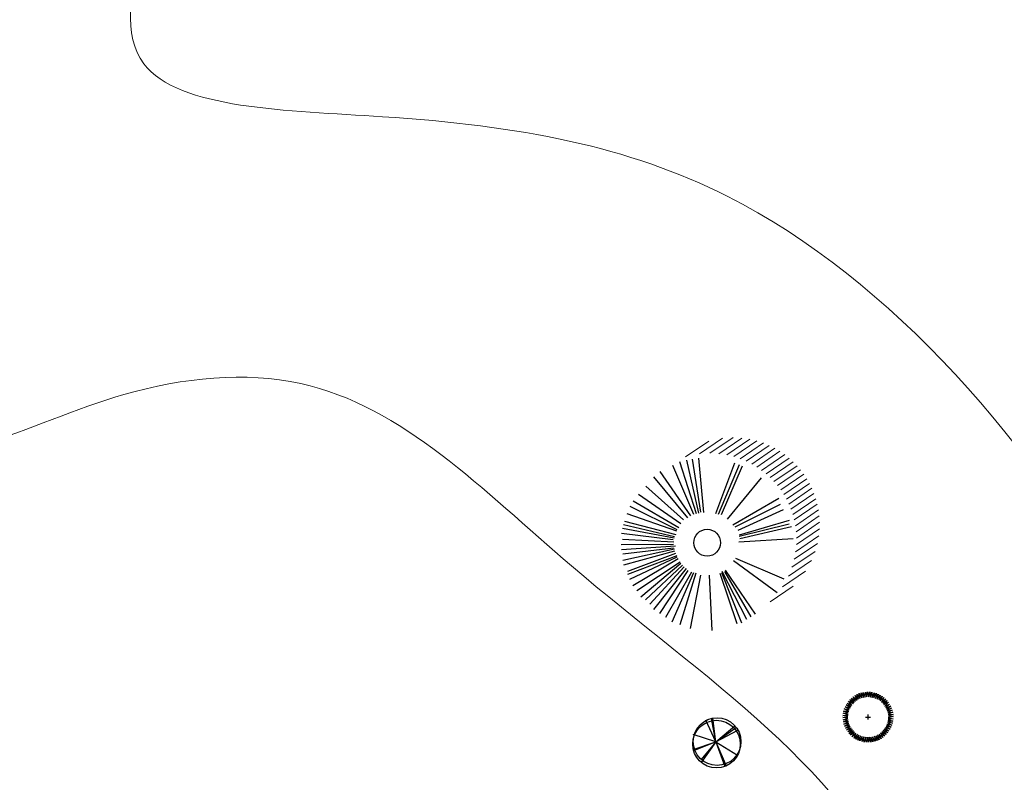
# Model space of a CAD drawing. Units: millimetres. Extents: x 1172 to 2372, y 472 to 752.
# Drawn here: x 1433 to 1443, y 553 to 561 of the extents above; entities that cross this region are included whole.
import ezdxf

# ---------------------------------------------------------------- set-up
doc = ezdxf.new("R2010")
doc.units = ezdxf.units.MM
doc.layers.get('0').update_dxf_attribs({"lineweight": 5})
for name, color, linetype, lineweight in [('---pelle', 2, 'Continuous', 20), ('A- FURNITUR', 41, 'Continuous', 13), ('A-landscape2', 8, 'Continuous', 18), ('line', 2, 'Continuous', 5)]:
    doc.layers.add(name, color=color, linetype=linetype, lineweight=lineweight)
doc.layers.add('A-landscape1', color=101, linetype='Continuous')
doc.layers.add('A-PLANTS', color=54, linetype='Continuous')

# ---------------------------------------------------------------- blocks, each defined once
blk = doc.blocks.new('T11')
at = {"color": 73, "linetype": 'Continuous', "true_color": 0x96d43a}
for p, q in [((-0.2474480000000767, 0.3142760000000635), (-0.2939799999999195, 0.4029710000004343)), ((-0.2939799999999195, 0.4029710000004343), (-0.2187060000001111, 0.3349129999996308)), ((-0.2191149999998743, 0.334646000000248), (-0.2577400000000125, 0.4270610000002648)), ((-0.2577400000000125, 0.4270610000002648), (-0.1886840000001939, 0.3527009999997404)), ((-0.1891150000001289, 0.3524719999996364), (-0.2195379999998295, 0.4478989999998362)), ((-0.2195379999998295, 0.4478989999998362), (-0.1572259999998096, 0.367804000000433)), ((-0.1576749999999265, 0.36761300000029), (-0.1796659999999974, 0.4653299999999945)), ((-0.1796659999999974, 0.4653299999999945), (-0.1245720000001711, 0.3801080000002912)), ((-0.1250359999999091, 0.3799550000003933), (-0.1384259999999813, 0.479215999999667)), ((-0.1384259999999813, 0.479215999999667), (-0.09096899999985908, 0.3895169999996142)), ((-0.09144500000002154, 0.3894060000001787), (-0.0961330000000089, 0.4894580000000133)), ((-0.0961330000000089, 0.4894580000000133), (-0.05667399999992995, 0.3959640000002196)), ((-0.05715800000007221, 0.3958949999996548), (-0.05310800000006566, 0.4959740000003308)), ((-0.05310800000006566, 0.4959740000003308), (-0.0219480000000658, 0.3993970000000786)), ((-0.02243600000019796, 0.3993700000000331), (-0.00967899999977817, 0.4987160000001154)), ((-0.00967899999977817, 0.4987160000001154), (0.01294499999994514, 0.3997900000004506)), ((0.01245699999981298, 0.3998050000000148), (0.03382400000009511, 0.4976599999999394)), ((0.03382400000009511, 0.4976599999999394), (0.04773999999997613, 0.3971419999997465)), ((0.04725499999995009, 0.3972000000003391), (0.07706899999988082, 0.4928189999999972)), ((0.07706899999988082, 0.4928189999999972), (0.08217100000001665, 0.3914699999995719)), ((0.08169300000008661, 0.3915690000002883), (0.1197280000001228, 0.4842280000002006)), ((0.1155100000000857, 0.3829589999995733), (0.1614760000002207, 0.4719489999997677)), ((0.1197280000001228, 0.4842280000002006), (0.1159779999998136, 0.3828179999999861)), ((0.1484479999999166, 0.3714350000000195), (0.2019940000000133, 0.4560789999995336)), ((0.1614760000002207, 0.4719489999997677), (0.1489010000000235, 0.3712519999998563)), ((0.1802550000002157, 0.3570840000002136), (0.240976000000046, 0.4367389999998181)), ((0.2019940000000133, 0.4560789999995336), (0.1806910000000244, 0.3568629999999189)), ((0.2106910000002244, 0.3400140000003944), (0.2781230000000505, 0.4140760000000228)), ((0.240976000000046, 0.4367389999998181), (0.2111060000001999, 0.33975600000025)), ((0.2781230000000505, 0.4140760000000228), (0.23991500000011, 0.3200630000001752)), ((-0.3714340000001357, 0.1484469999995781), (-0.456079999999929, 0.2019939999999565)), ((-0.456079999999929, 0.2019939999999565), (-0.3568620000000919, 0.1806909999995128)), ((-0.357082999999875, 0.1802539999998203), (-0.436739000000216, 0.2409759999999892)), ((-0.436739000000216, 0.2409759999999892), (-0.3397559999998521, 0.2111070000000268)), ((-0.3400139999998828, 0.2106910000001676), (-0.4140750000001958, 0.2781240000003322)), ((-0.4140750000001958, 0.2781240000003322), (-0.3200640000000021, 0.2399160000004485)), ((-0.3203570000000582, 0.2395230000001334), (-0.3882589999998345, 0.3131540000003383)), ((-0.3882589999998345, 0.3131540000003383), (-0.297935999999936, 0.2668970000003696)), ((-0.2982619999997951, 0.2665329999999244), (-0.3594889999999396, 0.3458000000000538)), ((-0.3594889999999396, 0.3458000000000538), (-0.2735410000000229, 0.2918490000001839)), ((-0.2738970000000336, 0.2915130000000659), (-0.3279819999997926, 0.3758180000004359)), ((-0.3279819999997926, 0.3758180000004359), (-0.2470640000001367, 0.3145770000001562)), ((0.2395240000000172, 0.3203560000001175), (0.3131539999999404, 0.3882580000000075)), ((0.2665329999999813, 0.298262000000193), (0.3458009999999376, 0.3594890000003375)), ((0.3131539999999404, 0.3882580000000075), (0.2668969999999717, 0.2979370000002177)), ((0.2915140000000065, 0.2738970000000336), (0.3758170000000973, 0.3279819999998494)), ((0.3458009999999376, 0.3594890000003375), (0.2918479999998453, 0.2735419999998498)), ((0.3142760000000635, 0.2474480000000199), (0.4029719999998633, 0.2939800000003174)), ((0.3758170000000973, 0.3279819999998494), (0.3145779999999831, 0.2470649999995089)), ((0.3346470000001318, 0.2191140000004452), (0.4270609999998669, 0.2577399999999557)), ((0.4029719999998633, 0.2939800000003174), (0.3349140000000261, 0.2187059999995995)), ((0.3524710000001505, 0.189115999999558), (0.4478989999997793, 0.2195380000002274)), ((0.4270609999998669, 0.2577399999999557), (0.3527009999997972, 0.1886839999996823)), ((0.4478989999997793, 0.2195380000002274), (0.3678039999999783, 0.1572249999998689)), ((-0.4987150000001748, -0.00968000000017355), (-0.399789999999939, 0.01294500000034304)), ((-0.49766099999988, 0.03382299999969973), (-0.3971409999999196, 0.0477389999996376)), ((-0.3998059999998986, 0.01245699999975614), (-0.49766099999988, 0.03382299999969973)), ((-0.4928190000000541, 0.07707000000021935), (-0.3914690000001428, 0.08216999999967811)), ((-0.3971990000000574, 0.04725500000034799), (-0.4928190000000541, 0.07707000000021935)), ((-0.3915689999998904, 0.0816940000003683), (-0.4842269999999189, 0.1197279999996681)), ((-0.4842269999999189, 0.1197279999996681), (-0.3828170000001592, 0.1159779999998136)), ((-0.382959000000028, 0.1155110000000263), (-0.4719490000002224, 0.1614760000002207)), ((-0.4719490000002224, 0.1614760000002207), (-0.3712529999997969, 0.1489009999995687)), ((0, -0.05000099999961094), (0, 0.0500009999995541)), ((0.3676120000000083, 0.1576750000004381), (0.4653290000001107, 0.1796670000002791)), ((0.3799549999998817, 0.125036000000307), (0.4792170000000624, 0.1384260000003792)), ((0.4653290000001107, 0.1796670000002791), (0.3801079999998365, 0.1245710000002873)), ((0.3894070000001193, 0.09144399999973984), (0.4894580000000133, 0.09613199999972721)), ((0.4792170000000624, 0.1384260000003792), (0.3895179999999527, 0.09096899999985908)), ((0.3958950000001096, 0.05715799999961746), (0.4959739999999329, 0.05310800000000881)), ((0.4894580000000133, 0.09613199999972721), (0.3959650000001602, 0.05667299999998932)), ((0.3993700000000899, 0.02243600000014112), (0.4987150000001748, 0.009680000000059863)), ((0.4959739999999329, 0.05310800000000881), (0.3993970000001354, 0.02194799999955421)), ((0.4987150000001748, 0.009680000000059863), (0.399789999999939, -0.01294500000039989)), ((-0.3993700000000899, -0.02243600000019796), (-0.4987150000001748, -0.00968000000017355)), ((-0.4959739999999329, -0.0531080000001225), (-0.3993970000001354, -0.0219479999996679)), ((-0.3958950000001096, -0.0571579999996743), (-0.4959739999999329, -0.0531080000001225)), ((-0.4894580000000133, -0.09613199999972721), (-0.3959650000001602, -0.05667300000004616)), ((-0.3894070000001761, -0.09144399999973984), (-0.4894580000000133, -0.09613199999972721)), ((-0.4792170000000624, -0.138426000000436), (-0.3895179999999527, -0.09096899999991592)), ((-0.3799549999998817, -0.1250360000003639), (-0.4792170000000624, -0.138426000000436)), ((-0.4653290000001107, -0.179667000000336), (-0.3801079999998365, -0.1245710000003442)), ((-0.3676120000000083, -0.1576750000004381), (-0.4653290000001107, -0.179667000000336)), ((-0.4478989999997793, -0.2195380000002274), (-0.3678039999999783, -0.1572249999998689)), ((-0.3524710000001505, -0.1891159999996148), (-0.4478989999997793, -0.2195380000002274)), ((-0.4270609999998669, -0.2577399999999557), (-0.3527009999997972, -0.188683999999796)), ((-0.0500000000001819, -5.684341886080801e-14), (0.0500000000001819, -5.684341886080801e-14)), ((0.456079999999929, -0.2019940000000133), (0.3568620000000919, -0.1806909999996265)), ((0.357082999999875, -0.1802539999998771), (0.436739000000216, -0.2409759999999892)), ((0.4719490000002224, -0.1614760000002775), (0.3712529999997969, -0.1489009999996256)), ((0.3714340000001357, -0.148446999999635), (0.456079999999929, -0.2019940000000133)), ((0.4842269999999189, -0.1197279999997249), (0.3828170000001592, -0.1159779999998705)), ((0.382959000000028, -0.1155110000000263), (0.4719490000002224, -0.1614760000002775)), ((0.4928189999999972, -0.0770700000002762), (0.3914690000001428, -0.08216999999973496)), ((0.3915689999998904, -0.08169400000048199), (0.4842269999999189, -0.1197279999997249)), ((0.49766099999988, -0.03382299999981342), (0.3971409999999196, -0.04773899999969444)), ((0.3971990000000005, -0.04725500000034799), (0.4928189999999972, -0.0770700000002762)), ((0.3998059999998986, -0.01245699999981298), (0.49766099999988, -0.03382299999981342)), ((-0.3346470000001318, -0.2191140000005021), (-0.4270609999998669, -0.2577399999999557)), ((-0.4029719999998633, -0.2939800000003743), (-0.3349140000000261, -0.2187059999995995)), ((-0.3142760000000635, -0.2474480000001336), (-0.4029719999998633, -0.2939800000003743)), ((-0.3758170000000973, -0.3279819999998494), (-0.3145779999999831, -0.2470649999995658)), ((-0.2915140000000065, -0.2738970000000904), (-0.3758170000000973, -0.3279819999998494)), ((-0.3458009999999376, -0.3594890000003375), (-0.2918479999998453, -0.2735419999998498)), ((-0.2665329999999813, -0.2982620000003067), (-0.3458009999999376, -0.3594890000003375)), ((-0.3131539999999404, -0.3882580000000075), (-0.2668969999999717, -0.2979370000002746)), ((-0.239524000000074, -0.3203560000002312), (-0.3131539999999404, -0.3882580000000075)), ((-0.2781230000000505, -0.4140760000000796), (-0.23991500000011, -0.3200630000001752)), ((-0.2106910000002244, -0.3400140000003944), (-0.2781230000000505, -0.4140760000000796)), ((-0.240976000000046, -0.4367389999998181), (-0.2111060000001999, -0.3397560000003068)), ((-0.1802550000002725, -0.3570840000002704), (-0.240976000000046, -0.4367389999998181)), ((-0.2019940000000133, -0.4560789999995905), (-0.1806910000000244, -0.3568629999999757)), ((-0.1484479999999166, -0.3714350000000763), (-0.2019940000000133, -0.4560789999995905)), ((-0.1614760000002207, -0.4719489999998245), (-0.1489010000000235, -0.3712519999999131)), ((-0.1155100000000857, -0.3829589999996301), (-0.1614760000002207, -0.4719489999998245)), ((-0.1197280000001228, -0.4842280000003143), (-0.1159779999998136, -0.382818000000043)), ((0.1384259999999813, -0.4792159999997239), (0.09096899999985908, -0.389516999999671)), ((0.09144500000002154, -0.3894060000002355), (0.0961330000000089, -0.4894580000000701)), ((0.1796659999999974, -0.4653300000000513), (0.1245720000001711, -0.3801080000003481)), ((0.1250359999999091, -0.3799550000003933), (0.1384259999999813, -0.4792159999997239)), ((0.2195379999998295, -0.4478989999998362), (0.1572259999998096, -0.3678040000004899)), ((0.1576749999999265, -0.3676130000004036), (0.1796659999999974, -0.4653300000000513)), ((0.2577400000000125, -0.4270610000003217), (0.1886840000001371, -0.352700999999854)), ((0.1891150000001289, -0.3524719999996364), (0.2195379999998295, -0.4478989999998362)), ((0.2939799999999195, -0.4029710000004911), (0.2187060000001111, -0.3349129999996876)), ((0.2191149999998743, -0.3346460000003049), (0.2577400000000125, -0.4270610000003217)), ((0.3279819999997926, -0.3758180000004927), (0.2470640000001367, -0.3145770000001562)), ((0.2474480000000767, -0.3142760000001203), (0.2939799999999195, -0.4029710000004911)), ((0.3594889999999396, -0.3458000000001107), (0.2735410000000229, -0.2918490000002407)), ((0.2738970000000336, -0.2915130000001227), (0.3279819999997926, -0.3758180000004927)), ((0.3882589999998345, -0.3131540000003952), (0.297935999999936, -0.2668970000004833)), ((0.2982619999997951, -0.2665329999999813), (0.3594889999999396, -0.3458000000001107)), ((0.414075000000139, -0.2781240000003891), (0.3200640000000021, -0.2399160000005054)), ((0.3203570000000582, -0.2395230000001902), (0.3882589999998345, -0.3131540000003952)), ((0.436739000000216, -0.2409759999999892), (0.3397559999998521, -0.2111070000000268)), ((0.3400139999998828, -0.2106910000002244), (0.414075000000139, -0.2781240000003891)), ((-0.08169300000008661, -0.3915690000003451), (-0.1197280000001228, -0.4842280000003143)), ((-0.07706899999993766, -0.4928190000000541), (-0.08217100000001665, -0.3914699999996287)), ((-0.04725499999995009, -0.3972000000003959), (-0.07706899999993766, -0.4928190000000541)), ((-0.03382400000009511, -0.4976599999999962), (-0.04773999999997613, -0.3971419999997465)), ((-0.01245699999981298, -0.3998050000000717), (-0.03382400000009511, -0.4976599999999962)), ((0.00967899999977817, -0.4987160000001154), (-0.01294499999994514, -0.3997900000004506)), ((0.02243600000019796, -0.3993700000000331), (0.00967899999977817, -0.4987160000001154)), ((0.05310800000006566, -0.4959740000003876), (0.0219480000000658, -0.3993970000001354)), ((0.05715800000007221, -0.3958949999997117), (0.05310800000006566, -0.4959740000003876)), ((0.0961330000000089, -0.4894580000000701), (0.05667399999992995, -0.3959640000002764))]:
    blk.add_line(p, q, dxfattribs=at)
blk = doc.blocks.new('T41')
at = {"color": 86, "linetype": 'Continuous'}
for p, q in [((0.004327210933752212, 0.00454933808214264), (-0.1952347890660349, 0.4321823380823844)), ((0.004327210933752212, 0.00454933808214264), (-0.08235078906636772, 0.4689983380822014)), ((0.004327210933752212, 0.00454933808214264), (-0.05437878906604965, 0.4748823380823524)), ((0.004327210933752212, 0.00454933808214264), (0.3816842109335994, 0.3236013380819713)), ((0.004327210933752212, 0.00454933808214264), (0.4073082109339339, 0.2920953380817082)), ((0.004327210933752212, 0.00454933808214264), (0.442125210933682, 0.2379613380817318)), ((0.004327210933752212, 0.00454933808214264), (-0.4433617890663299, 0.1537783380817928)), ((-0.4422097890660552, -0.1438596619182135), (0.004327210933752212, 0.00454933808214264)), ((0.004327210933752212, 0.00454933808214264), (-0.4350187890663619, -0.1715196619179551)), ((0.004327210933752212, 0.00454933808214264), (-0.2846247890661289, -0.4011966619182203)), ((0.004327210933752212, 0.00454933808214264), (-0.2845517890664269, -0.3425516619181508)), ((0.004327210933752212, 0.00454933808214264), (0.437030210933699, -0.2558746619179146)), ((0.004327210933752212, 0.00454933808214264), (0.2116652109339157, -0.4693106619179161)), ((0.004327210933752212, 0.00454933808214264), (0.1860902109337985, -0.4799346619174685))]:
    blk.add_line(p, q, dxfattribs=at)
at = {"color": 3, "linetype": 'Continuous'}
for centre in [(0.01790221093369837, -0.03902066191767517), (0.02873721093374115, 0.01035333808249561)]:
    blk.add_circle(centre, 0.471905, dxfattribs=at)
blk = doc.blocks.new('*X147')
at = {"color": 0}
for p, q in [((7.995964811032191, 13.28125), (8.157783866036956, 13.28125)), ((8.071224623011533, 13.25), (8.233043678016283, 13.25)), ((8.123792995025271, 13.21875), (8.285612050030016, 13.21875)), ((8.164964926502805, 13.1875), (8.326783981507544, 13.1875)), ((8.198714148590668, 13.15625), (8.360533203595407, 13.15625)), ((8.227000176368897, 13.125), (8.388819231373635, 13.125)), ((8.250959552350487, 13.09375), (8.412778607355223, 13.09375)), ((8.271318105013945, 13.0625), (8.43313716001868, 13.0625)), ((8.28856912068646, 13.03125), (8.450388175691195, 13.03125)), ((8.303061916825666, 13), (8.4648809718304, 13)), ((8.315050334816608, 12.96875), (8.47686938982134, 12.96875)), ((8.324721190037453, 12.9375), (8.486540245042185, 12.9375)), ((8.332211801236857, 12.90625), (8.494030856241592, 12.90625)), ((8.337621130199329, 12.875), (8.499440185204064, 12.875)), ((8.34101693128403, 12.84375), (8.502835986288762, 12.84375)), ((8.341907907775509, 12.78125), (8.503726962780243, 12.78125)), ((8.342440235567718, 12.8125), (8.50425929057245, 12.8125)), ((8.334927690324987, 12.71875), (8.49674674532972, 12.71875)), ((8.339413663043858, 12.75), (8.501232718048593, 12.75)), ((8.328394828535162, 12.6875), (8.490213883539896, 12.6875)), ((8.308817528247237, 12.625), (8.47063658325197, 12.625)), ((8.319731026501376, 12.65625), (8.481550081506109, 12.65625)), ((8.279533142717968, 12.5625), (8.441352197722702, 12.5625)), ((8.295491766881273, 12.59375), (8.457310821886008, 12.59375)), ((8.23839343998618, 12.5), (8.400212494990916, 12.5)), ((8.260640315670857, 12.53125), (8.422459370675591, 12.53125)), ((8.181104577386034, 12.4375), (8.342923632390773, 12.4375)), ((8.21218751078164, 12.46875), (8.374006565786377, 12.46875)), ((8.096984765041388, 12.375), (8.258803820046149, 12.375)), ((8.143638267299758, 12.40625), (8.305457322304502, 12.40625)), ((8.034562227647518, 12.34375), (8.196381282652291, 12.34375)), ((7.926529839722778, 12.3125), (8.08834889472758, 12.3125))]:
    blk.add_line(p, q, dxfattribs=at)
blk = doc.blocks.new('SHADOW1')
blk.add_blockref('*X147', (-7.842490835048404, -12.80538684877296))
blk = doc.blocks.new('T34A')
at = {"color": 73, "linetype": 'Continuous', "true_color": 0x96d43a}
for p, q in [((0.01775325798595873, 0.2049909689812921), (0.02279625798604457, 0.5244839689812899)), ((-0.07115374201390523, 0.1892579689811065), (-0.2069417420139246, 0.4609739689813104)), ((-0.05639774201384284, 0.1863459689811897), (-0.1813527420140701, 0.472432968981618)), ((-0.05322374201389835, 0.1933379689816945), (-0.1501607420141795, 0.4916609689817086)), ((-0.04388374201383272, 0.1978049689814405), (-0.1240117420138915, 0.4939909689810236)), ((0.06818225798582489, 0.2016879689817834), (0.1481242579861544, 0.5060339689816828)), ((0.09451825798618074, 0.1878989689812762), (0.206585257985779, 0.4802009689810482)), ((0.1090872579861468, 0.185762968981205), (0.2506652579859008, 0.4627219689809827)), ((-0.075823742014137, 0.1824609689811005), (-0.2330897420138456, 0.4460199689810871)), ((0.1191732579859206, 0.1801309689817536), (0.2859662579857911, 0.4341709689815829)), ((0.1397182579862033, 0.1694479689813271), (0.3197732579860144, 0.4087289689814462)), ((0.1492432579861713, 0.1572129689811597), (0.3533932579861983, 0.3825089689817069)), ((0.1593302579858289, 0.1482789689816855), (0.3713232579861767, 0.351432968981495)), ((-0.1264397420141563, 0.1294389689810451), (-0.3688777420138933, 0.3302629689815149)), ((0.168856257986107, 0.1370139689815879), (0.3961652579859845, 0.3240489689815185)), ((0.1774472579858468, 0.1278849689815935), (0.4219402579860514, 0.3065679689816285)), ((-0.1402617420140473, 0.1156499689814154), (-0.4110897420141839, 0.2529639689810175)), ((0.181557257986185, 0.1183679689811434), (0.4417382579858611, 0.268694968981432)), ((0.1908952579860568, 0.09991696898122981), (0.4628442579860064, 0.2383969689817604)), ((0.1985532579860489, 0.08923496898114536), (0.480775257985897, 0.199940968981533)), ((0.1978062579859738, 0.08107696898150962), (0.4908612579860971, 0.1710019689817237)), ((0.2056512579860907, 0.06748196898115566), (0.4888072579859966, 0.1539109689811049)), ((0.2099472579861299, 0.05408096898099402), (0.5093522579858814, 0.1158429689812941)), ((0.2099472579861299, 0.04242796898143197), (0.5125272579861928, 0.08787496898096947)), ((-0.1656637420138054, 0.02222896898092586), (-0.4801977420138996, 0.02281196898095672)), ((-0.1714537420139663, 0.004553968981777956), (-0.474407742014165, -0.04730303101860045)), ((0.2028492579861449, 0.0257249689811907), (0.5155152579859248, 0.02650196898138901)), ((0.2106942579861766, 0.0002819689816497828), (0.5069242579861282, -0.03312403101878303)), ((0.2131222579859298, 0.01465396898128901), (0.5160762579862137, -0.002438031018755282)), ((0.2148032579861763, 0.03485296898179513), (0.5100992579859565, 0.05174996898131212)), ((-0.171826742013792, -0.0177810310187887), (-0.4665627420140765, -0.08478803101840882)), ((-0.1692117420139141, -0.009235031018793194), (-0.4628277420138716, -0.06381103101833574)), ((-0.1658507420138733, -0.04516603101820138), (-0.4353707420141575, -0.148103031018767)), ((0.1953782579861922, -0.04050503101826308), (0.486379257985817, -0.1360610310184391)), ((0.2047172579859193, -0.03040503101874847), (0.49497025798604, -0.1168330310183592)), ((0.2082652579860849, -0.02166503101853223), (0.5020672579861696, -0.09663403101876966)), ((0.2134952579858407, -0.01195403101882775), (0.5106592579859068, -0.06769603101836097)), ((-0.1499747420139954, -0.06536503101870039), (-0.4202417420138431, -0.1803440310186488)), ((-0.1372737420138321, -0.0777950310184643), (-0.4118377420141144, -0.2153040310186114)), ((-0.1070157420141129, -0.1123660310186132), (-0.3193817420138032, -0.3390220310184304)), ((0.1634392579857717, -0.1030440310187259), (0.3985932579862492, -0.2867770310185733)), ((0.1767012579861955, -0.07993203101887048), (0.4299722579857814, -0.2498740310184111)), ((0.1867872579859693, -0.06905503101828359), (0.4493962579858248, -0.2199650310185461)), ((0.1884672579858204, -0.06148003101862187), (0.4697552579859234, -0.1791790310189754)), ((-0.07414274201397575, -0.1409170310189758), (-0.214412742013792, -0.4141860310182928)), ((-0.05826674201401261, -0.1438300310183216), (-0.1972287420140049, -0.4237030310187073)), ((-0.0420167420139137, -0.148686031018773), (-0.1714537420139663, -0.4347730310182989)), ((0.02746525798599464, -0.1603390310183386), (0.03605625798579126, -0.4755600310181798)), ((0.04427425798618856, -0.1630580310184122), (0.07191725798608672, -0.4714820310182155)), ((0.05473425798615494, -0.1580090310189952), (0.1057242579858837, -0.4679860310189135)), ((0.0685562579860175, -0.1543180310182244), (0.1471892579861276, -0.4609930310189192)), ((0.08443225798598064, -0.151599031019007), (0.1886542579858883, -0.4423480310188133)), ((0.1027362579861517, -0.1446070310185021), (0.2633662579860072, -0.4112720310185978)), ((0.1206662579861302, -0.1337300310187857), (0.302775257985985, -0.384470031018278)), ((0.1477502579859618, -0.1236310310187072), (0.3524582579861715, -0.3333900310190039))]:
    blk.add_line(p, q, dxfattribs=at)
at = {"color": 1, "linetype": 'Continuous'}
blk.add_circle((0.01831225798599689, 0.0165959689811892), 0.077734, dxfattribs=at)
blk = doc.blocks.new('tr11')
at = {"layer": 'A-landscape2', "xscale": 3.419999999999987, "yscale": 3.419999999999987, "zscale": 3.419999999999987, "rotation": 34.34447400000001}
blk.add_blockref('SHADOW1', (0.05894046267428621, 0.06057865432467224), dxfattribs=at)
at = {"layer": 'A-PLANTS', "xscale": 3.419999999999991, "yscale": 3.419999999999991, "zscale": 3.419999999999991, "rotation": 183.6000000000005}
blk.add_blockref('T34A', (0.05894046267428621, 0.06057865432467224), dxfattribs=at)

msp = doc.modelspace()

# ---------------------------------------------------------------- hatches: boundary and pattern name
at = {"layer": 'A- FURNITUR'}
h = msp.add_hatch(color=252, dxfattribs=at)
h.dxf.hatch_style = 1
h.set_gradient(color1=(74, 74, 74), rotation=90.00000000000003, one_color=1, tint=1, name='INVCYLINDER')
edge = h.paths.add_edge_path()
edge.add_arc((1443.633905548038, 589.9938929282107), 46.8782359973545, 287.8056306683787, 322.0203754342162)
edge.add_line((1480.584720835125, 561.1459075593291), (1479.553929728231, 561.614344765426))
edge.add_arc((1443.633905548038, 589.9938929282109), 45.77823599735451, 303.14260697839103, 321.68858421313956, ccw=False)
edge.add_arc((1463.579133442481, 558.7854949937637), 8.749999999999778, 305.5138076184434, 448.378693905075)
edge.add_arc((1463.479158976772, 610.9646870120853), 43.43408542959244, 244.5653327682934, 270.45846165289953, ccw=False)
edge.add_arc((1407.629452455448, 536.7334481668513), 51.07835584037764, 43.26379359810423, 62.88250514252982)
edge.add_line((1430.911820368702, 582.1969475890044), (1419.827033245194, 585.4616759798024))
edge.add_arc((1399.152379838192, 531.4373237397936), 57.8452411910625, 14.197504360161304, 69.05858279859768, ccw=False)
edge.add_arc((1446.003953353891, 578.2193501047368), 33.87540221389912, 258.71235202603907, 285.8056982845863, ccw=False)
edge.add_arc((1432.495283244652, 522.9038978450046), 23.14109972400729, 72.70908753755764, 174.2213427094763)
edge.add_arc((1407.713955071706, 541.5461649967101), 16.40672832348019, 249.6511382607589, 276.1505035884668, ccw=False)
edge.add_arc((1429.855765575304, 527.0847305378293), 27.86224927261895, 181.8950966229763, 339.0194144662351)
edge.add_arc((1389.335080301463, 536.2535206664124), 69.23531912052553, 343.9474157277388, 367.5589431552991)
edge = h.paths.add_edge_path(flags=16)
edge.add_arc((1408.129344951258, 536.9590818046386), 50.62446633585786, 24.08168444865427, 40.25122037806034)
edge.add_arc((1462.407686409106, 607.9041924049113), 41.31004443910236, 247.7517825335942, 266.3788403715686)
edge.add_arc((1462.884540829987, 558.6501412810348), 8.599277879614329, 111.0303614418439, 186.9082631002699)
edge = h.paths.add_edge_path(flags=16)
edge.add_arc((1463.579133442477, 558.7854949937639), 7.499999999999507, 82.17895286942581, 187.2212153100741, ccw=False)
edge.add_line((1464.599729739665, 566.2157293910197), (1463.919332208206, 561.2622397928488))
edge.add_arc((1463.579133442478, 558.7854949937635), 2.500000000000059, 53.531063112902075, 82.17895286944707, ccw=False)
edge.add_line((1465.065100656145, 560.7959430632015), (1468.037035083479, 564.8168392020774))
edge.add_arc((1463.579133442478, 558.7854949937637), 7.49999999999994, -57.182021673969075, 53.53106311289338, ccw=False)
edge.add_line((1467.643922973172, 552.4825206108901), (1464.934063286042, 556.6845035328057))
edge.add_arc((1463.579133442478, 558.7854949937635), 2.499999999999967, 302.8179783260314, 547.2212153100706)
edge.add_line((1461.098962879257, 558.4712435381841), (1456.138621752816, 557.8427406270255))
edge = h.paths.add_edge_path(flags=16)
edge.add_arc((1408.129344951252, 536.959081804647), 50.62446633585669, 10.84775828039371, 22.60898750961265)
edge.add_line((1454.863317230231, 556.4211584363418), (1462.955286868471, 557.446456161842))
edge.add_line((1462.955286868471, 557.446456161842), (1467.14770390525, 550.9455790597124))
edge.add_arc((1440.533504799732, 594.5206802658965), 51.05981824446016, 289.8236005749603, 301.4151750518079, ccw=False)
edge = h.paths.add_edge_path(flags=16)
edge.add_arc((1434.945235545047, 519.2421142283358), 16.48126449127208, 150.3083991254365, 277.1964512316943, ccw=False)
edge.add_arc((1421.532947967857, 501.3046324112384), 26.11685507681615, 91.98592896412559, 111.011654963355)
edge.add_arc((1432.495283244652, 522.9038978450064), 20.51609972400757, -77.2879673741769, 172.2094128055434, ccw=False)

# ---------------------------------------------------------------- linework, layer by layer
at = {"layer": '---pelle'}
msp.add_arc((1399.152379838192, 531.4373237397938), 57.84524119106213, 14.19750436016136, 69.0585827986092, dxfattribs=at)
at = {"layer": 'line'}
for points, knots in [([(1416.772154780538, 586.2129149186912), (1417.293827361931, 585.5428162118887), (1418.779532075544, 583.6343992415664), (1422.215141343746, 583.546931858632), (1424.687427380261, 580.9433636236627), (1423.728494908757, 578.1799627960804), (1421.67225690414, 576.4855052893936), (1419.149118629774, 576.5099707235945), (1415.97738497675, 574.2603488472951), (1419.444852971659, 569.8728712083221), (1423.380196947006, 567.7055952275409), (1425.119557381469, 562.503367224253), (1423.464555670676, 558.3689665269649), (1420.228243821907, 555.630275645919), (1421.907165782129, 553.130239878451), (1424.593200918455, 552.5016700036244), (1424.920077101053, 549.1092816364267), (1428.733029298682, 548.1017909432508), (1432.072515961365, 550.0078051348096), (1435.67398055614, 548.2116920401709), (1436.951496661444, 546.4215190312816), (1437.344955447983, 545.5311198564827)], [0, 0, 0, 0, 2.461505129333454, 7.010277909310514, 9.421980909697584, 11.89020518609314, 14.77354033683988, 16.81304196379266, 19.41526954012295, 24.28645214287019, 28.97219914507691, 33.75147072957704, 38.79819372722531, 42.25187295109127, 43.99005101893158, 46.57270058339656, 49.81632895040817, 52.16950279182084, 57.01268073987194, 60.36143648241859, 63.21415875455955, 63.21415875455955, 63.21415875455955, 63.21415875455955]), ([(1439.793102148036, 544.918175914444), (1439.820986459973, 545.5091003135717), (1439.827301429934, 547.0588313595331), (1439.174558230792, 549.491545648134), (1437.463884227152, 551.7960877942614), (1434.829359288753, 552.5692321527545), (1432.349661079508, 552.890290318132), (1430.16347327802, 551.273036826653), (1427.893320678224, 553.335379869683), (1425.336880358175, 554.2317118441779), (1424.227337272863, 558.0698109708733), (1426.874186425148, 560.8933574229723), (1428.799218913592, 564.5563088705676), (1427.184613911634, 567.0961080046345), (1424.710484717488, 569.2105154954616), (1423.226263402401, 570.8592369461262), (1420.262443046128, 573.400782847436), (1422.62964972648, 573.8790682811996), (1421.698544711361, 574.8677468806345), (1420.620540641345, 574.1945766988911), (1420.695333589599, 575.4739396421237), (1421.911041757785, 575.9556315497139), (1423.536511911697, 575.7908522401199), (1425.524254548243, 576.5652408809465), (1428.574816601552, 577.0275481995659), (1427.576767398109, 580.25456358917), (1426.746356319365, 581.8127745806303), (1426.338536472298, 582.495964692306)], [89.23638918020255, 89.23638918020255, 89.23638918020255, 89.23638918020255, 91.0099123883143, 93.90128229740397, 96.66951668595095, 99.13426617821511, 101.9190913707485, 103.9561782895862, 106.0778093641558, 109.9322903513193, 111.748507829399, 116.9809104758546, 120.5792135859055, 122.8946253481328, 125.3248485116004, 130.0769545578053, 131.6815863826849, 133.1355347756034, 133.6892102460106, 134.7277409608824, 135.4547984210062, 136.2436643972363, 138.3929945127257, 140.2086634731862, 142.89058694807, 145.6445031555114, 148.1082444304526, 148.1082444304526, 148.1082444304526, 148.1082444304526]), ([(1434.784927436425, 576.8620896932566), (1434.171861402912, 576.6607236665905), (1431.931185584541, 576.2661568335752), (1430.344863645718, 576.2991171672029), (1427.23294771749, 576.2224517076329), (1427.771037450069, 574.3952935444895), (1426.557464714704, 573.6699477550783), (1424.754561635465, 572.6241975229786), (1427.935209787383, 570.3289104895816), (1430.469961406457, 568.9310630625105), (1431.243143865553, 564.4490667278169), (1431.84854088169, 560.9878938440434), (1429.565762300387, 557.5105332191661), (1431.981001244022, 555.7212091357164), (1433.936422332057, 556.9617844885738), (1436.675281882466, 557.2272102577399), (1439.062720514368, 554.7169780715622), (1442.587227207181, 552.5108326642267), (1442.111176390117, 548.1384874692599), (1442.537151837831, 545.8921687867819), (1442.570150093842, 544.5184321598981)], [9.767907977956854, 9.767907977956854, 9.767907977956854, 9.767907977956854, 11.43949971445272, 14.56263685804871, 16.74295054259742, 17.67260474627652, 19.14242030803952, 20.57831808991628, 22.63154140002553, 27.55142927067892, 29.97871318663782, 35.52829797693403, 38.34030667374086, 39.93801805366051, 42.79264185212291, 44.54697439360923, 47.77883608850789, 52.55204151336751, 55.78590442596688, 59.8227328708535, 59.8227328708535, 59.8227328708535, 59.8227328708535]), ([(1435.91538930835, 576.0734210766996), (1435.809224506166, 575.9037736860128), (1435.227458942233, 574.9967214635326), (1433.98336489076, 573.8761583810856), (1430.905209543929, 573.4044122313599), (1432.555914808214, 569.2927369281433), (1435.545917719216, 567.1912838328462), (1435.592458593206, 563.3686394392062), (1433.570198973444, 559.7223040854319), (1437.525922426391, 559.6885477867127), (1441.11250731266, 559.0150116406958), (1444.024223302568, 555.5969963369498), (1445.83403846369, 551.5250488979896), (1446.325606264617, 548.3277804691129), (1445.861217459341, 545.1575866596322), (1446.085119111309, 544.3440451279066)], [31.72949998962995, 31.72949998962995, 31.72949998962995, 31.72949998962995, 33.98861684318121, 43.93740289180283, 52.39654138999403, 63.85772079370236, 82.67765907746417, 96.67282526499167, 108.4760217123047, 118.1583731191922, 132.1697339388059, 155.4809197155624, 166.6012983589577, 185.3061097421543, 196.9539537404391, 196.9539537404391, 196.9539537404391, 196.9539537404391]), ([(1454.662470165385, 548.379174305207), (1454.070095746646, 548.3131643089287), (1452.46010969906, 548.457872679538), (1449.207597316838, 553.4245704745003), (1448.546396058381, 558.7371337533796), (1445.172796654686, 564.1745722317737), (1442.149829257331, 563.7648038990769), (1440.387749395369, 566.0231832053732), (1440.659897508358, 568.6700147608526), (1439.581564758552, 571.1450298315058), (1440.274383339285, 572.2069832838883), (1440.438387527287, 572.3887629410274)], [336.0344300016574, 336.0344300016574, 336.0344300016574, 336.0344300016574, 342.8767266322608, 354.9835393283641, 400.1786351625565, 412.1434746013771, 423.9503587785409, 431.3170781611066, 442.9079536743847, 455.7322032703058, 458.6894450640966, 458.6894450640966, 458.6894450640966, 458.6894450640966])]:
    msp.add_open_spline(points, degree=3, knots=knots, dxfattribs=at)

# ---------------------------------------------------------------- block references
at = {"layer": 'A-landscape1', "lineweight": -3, "xscale": 0.5, "yscale": 0.5, "zscale": 0.5}
for name, p in [('tr11', (1440.119380724067, 555.4216241695322)), ('T11', (1441.712636068996, 553.6952803847153)), ('T41', (1440.20285122972, 553.4477026137492))]:
    msp.add_blockref(name, p, dxfattribs=at)

doc.saveas('drawing.dxf')
